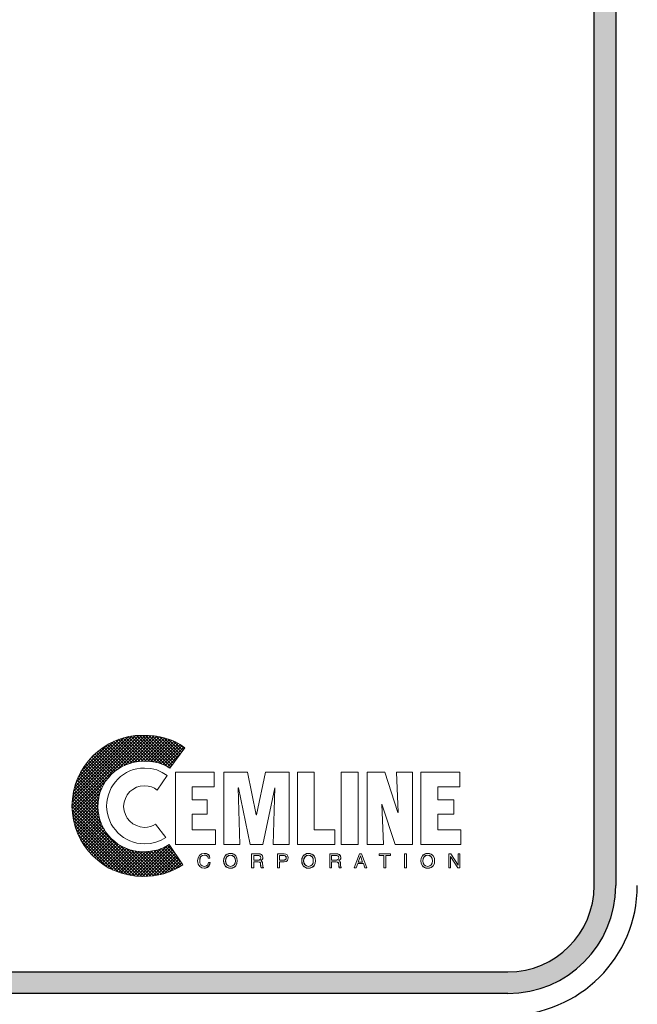
# Model space of a CAD drawing. Extents: x -264 to -32, y -8 to 171.
# Drawn here: x -165 to -162, y 69 to 74 of the extents above; entities that cross this region are included whole.
import ezdxf

# ---------------------------------------------------------------- set-up
doc = ezdxf.new("R2010")
doc.units = 0
doc.header["$LTSCALE"] = 1.5
doc.header["$MEASUREMENT"] = 0
doc.linetypes.add('DOTX2', pattern=[0.5, 0, -0.5])
doc.layers.get('0').update_dxf_attribs({"color": 250, "linetype": 'CONTINUOUS'})
doc.layers.add('3', color=5, linetype='CONTINUOUS')
doc.layers.add('H2', color=6, linetype='DOTX2')

msp = doc.modelspace()

# ---------------------------------------------------------------- hatches: boundary and pattern name
at = {"layer": '3'}
h = msp.add_hatch(color=256, dxfattribs=at)
edge = h.paths.add_edge_path()
edge.add_arc((-162.2381481106318, 81.07120884642153), 0.5, 0, 90)
edge.add_line((-162.2381481106318, 81.57120884642153), (-171.2481481106317, 81.57120884642153))
edge.add_arc((-171.2481481106317, 81.07120884642153), 0.5, 90, 180)
edge.add_line((-171.7481481106317, 81.07120884642153), (-171.7481481106317, 70.02120884642157))
edge.add_arc((-171.2481481106317, 70.02120884642157), 0.5, 180, 270)
edge.add_line((-171.2481481106317, 69.52120884642157), (-162.2381481106318, 69.52120884642157))
edge.add_arc((-162.2381481106318, 70.02120884642157), 0.5, 270, 360)
edge.add_line((-161.7381481106318, 70.02120884642157), (-161.7381481106318, 81.07120884642153))
edge = h.paths.add_edge_path(flags=16)
edge.add_arc((-162.2381481106318, 81.07120884642153), 0.3999999999999986, 0, 90)
edge.add_line((-162.2381481106318, 81.47120884642156), (-171.2481481106317, 81.47120884642156))
edge.add_arc((-171.2481481106317, 81.07120884642153), 0.3999999999999986, 90, 180)
edge.add_line((-171.6481481106317, 81.07120884642153), (-171.6481481106317, 70.02120884642157))
edge.add_arc((-171.2481481106317, 70.02120884642157), 0.3999999999999986, 180, 270)
edge.add_line((-171.2481481106317, 69.62120884642154), (-162.2381481106318, 69.62120884642154))
edge.add_arc((-162.2381481106318, 70.02120884642157), 0.3999999999999986, 270, 360)
edge.add_line((-161.8381481106318, 70.02120884642157), (-161.8381481106318, 81.07120884642153))
h = msp.add_hatch(dxfattribs=at)
h.set_pattern_fill('ANSI37', color=256, scale=0.08263846901568365, style=0)
h.set_pattern_definition([(45, (-158.6244098724173, 69.3677752158088), (-0.007304277728483037, 0.007304277728483039), []), (135, (-158.6244098724173, 69.3677752158088), (-0.007304277728483039, -0.007304277728483037), [])])
h.paths.add_polyline_path([(-163.8099205858043, 70.21140597776075), (-163.8361485265715, 70.19709982825138), (-163.8659530047159, 70.18637021611936), (-163.8969496619862, 70.18040932049051), (-163.930330677508, 70.17802496223895), (-163.951789901772, 70.17921714136473), (-163.9720569469102, 70.18279367874202), (-163.9923239920485, 70.18756239524514), (-164.0113988580609, 70.19471546999982), (-164.0304737240734, 70.20425290300606), (-164.0471642318342, 70.21379033601231), (-164.0638547395952, 70.22690430639584), (-164.0781608891045, 70.24001827677942), (-164.0912748594881, 70.25432442628873), (-164.1043888298716, 70.27101493404966), (-164.1139262628778, 70.28770544181053), (-164.1234636958841, 70.30678030782302), (-164.1306167706388, 70.32585517383545), (-164.1353854871418, 70.34612221897372), (-164.1389620245192, 70.36638926411193), (-164.140154203645, 70.38784848837592), (-164.1389620245192, 70.40930771263997), (-164.1353854871418, 70.43076693690396), (-164.1306167706388, 70.45103398204218), (-164.1234636958841, 70.47010884805466), (-164.1139262628778, 70.48799153494132), (-164.1043888298716, 70.50587422182802), (-164.0912748594881, 70.52137255046311), (-164.0781608891045, 70.53687087909826), (-164.0638547395952, 70.54998484948179), (-164.0471642318342, 70.5619066407396), (-164.0304737240734, 70.57263625287162), (-164.0113988580609, 70.58098150675202), (-163.9923239920485, 70.58813458150671), (-163.9720569469102, 70.59409547713561), (-163.951789901772, 70.59647983538717), (-163.930330677508, 70.59767201451295), (-163.8957574828604, 70.59647983538717), (-163.8635686464644, 70.59171111888405), (-163.8337641683199, 70.58098150675202), (-163.8194580188106, 70.5738284319974), (-163.806344048427, 70.56548317811693), (-163.7371976591319, 70.6608575081792), (-163.7586568833959, 70.67516365768857), (-163.7801161076599, 70.6882776280721), (-163.8039596901754, 70.69781506107834), (-163.827803272691, 70.70496813583303), (-163.8528390343324, 70.71092903146193), (-163.8790669750995, 70.715697747965), (-163.9052949158666, 70.71808210621656), (-163.9327150357595, 70.71808210621656), (-163.9660960512813, 70.71688992709078), (-163.9982848876774, 70.71212121058771), (-164.0304737240734, 70.70377595670725), (-164.0602782022178, 70.69304634457522), (-164.0888905012365, 70.67874019506591), (-164.1163106211294, 70.66204968730499), (-164.1413463827707, 70.64297482129255), (-164.1639977861606, 70.62270777615429), (-164.1854570104246, 70.59886419363873), (-164.204531876437, 70.5738284319974), (-164.2212223841979, 70.5464083121045), (-164.2343363545815, 70.51779601308577), (-164.2450659667135, 70.48799153494132), (-164.2534112205939, 70.45699487767108), (-164.2581799370971, 70.42361386214928), (-164.2605642953486, 70.39023284662748), (-164.2581799370971, 70.35685183110569), (-164.2534112205939, 70.32466299470967), (-164.2450659667135, 70.29366633743943), (-164.2343363545815, 70.26386185929498), (-164.2212223841979, 70.2352495602763), (-164.204531876437, 70.2078294403834), (-164.1854570104246, 70.18279367874202), (-164.1639977861606, 70.16014227535224), (-164.1413463827707, 70.13868305108825), (-164.1163106211294, 70.11960818507576), (-164.0888905012365, 70.10291767731489), (-164.0602782022178, 70.0898037069313), (-164.0304737240734, 70.07907409479934), (-163.9982848876774, 70.07072884091887), (-163.9660960512813, 70.06596012441575), (-163.9327150357595, 70.06357576616419), (-163.9064870949924, 70.06476794528997), (-163.8826435124768, 70.06715230354153), (-163.8576077508355, 70.07192102004466), (-163.8337641683199, 70.07668973654778), (-163.8099205858043, 70.08503499042818), (-163.7884613615403, 70.09457242343443), (-163.7670021372763, 70.10530203556645), (-163.7467350921381, 70.1172238268242)])
at = {"layer": 'H2'}
h = msp.add_hatch(dxfattribs=at)
h.set_pattern_fill('ANSI37', color=256, scale=10, style=0)
h.set_pattern_definition([(45, (0, 0), (-0.8838834764831843, 0.8838834764831844), []), (135, (0, 0), (-0.8838834764831844, -0.8838834764831843), [])])
h.paths.add_polyline_path([(-138.4148651032732, 51.98864723732623), (-138.4148651032732, 53.12524926127008), (-138.5187504045789, 53.12524926127008), (-138.5187504045789, 53.87524926127008), (-138.9485120004978, 53.87524926127008), (-138.9485120004978, 53.98864723732669), (-140.4526891748434, 53.98864723732667, -0.4162695249580461), (-140.7026830246613, 53.73689365434694), (-140.7026830246613, 52.98689365434694), (-140.8409959436145, 52.98689365434694), (-140.8409959436145, 51.98864723732626)])
h.paths.add_polyline_path([(-140.7026830246613, 52.98689365434694), (-140.7026830246613, 53.98864723732666), (-142.2786830246612, 53.98864723732663), (-142.2786830246612, 52.98689365434694)])
h.paths.add_polyline_path([(-140.8409959436145, 51.98864723732627), (-140.8409959436145, 52.98689365434694), (-142.1559959436141, 52.98689365434695), (-142.1559959436141, 51.98864723732628)])
h.paths.add_polyline_path([(-142.1559959436141, 51.98864723732628), (-142.1559959436141, 52.98689365434694), (-142.2786830246612, 52.98689365434694), (-142.2786830246612, 53.73689365434694, -0.4162695249580042), (-142.528676874479, 53.98864723732663), (-156.9526891748434, 53.9886472373264, -0.4162695249577354), (-157.2026830246613, 53.73689365434694), (-157.2026830246613, 52.98689365434694), (-157.3261877222915, 52.98689365434694), (-157.3261877222915, 51.98864723732646)])
h.paths.add_polyline_path([(-158.7786830246612, 53.98864723732638), (-158.7786830246612, 52.98689365434694), (-157.2026830246613, 52.98689365434694), (-157.2026830246613, 53.9886472373264)])
h.paths.add_polyline_path([(-157.3261877222915, 51.98864723732646), (-157.3261877222915, 52.98689365434694), (-158.6551783270309, 52.98689365434694), (-158.6551783270309, 51.98864723732648)])
h.paths.add_polyline_path([(-158.6551783270309, 51.9886472373265), (-158.6551783270309, 52.98689365434694), (-158.7786830246612, 52.98689365434694), (-158.7786830246612, 53.73689365434694, -0.4162695249576936), (-159.028676874479, 53.98864723732637), (-162.9906830246612, 53.9886472373263), (-162.9906830246612, 53.86364723732623), (-163.9916873882835, 53.86364723732623), (-163.9916873882835, 51.98864723732655)])
edge = h.paths.add_edge_path()
edge.add_line((-163.9916873882835, 51.98864723732655), (-163.9916873882835, 53.86364723732623))
edge.add_line((-163.9916873882835, 53.86364723732623), (-164.9906830246612, 53.86364723732623))
edge.add_line((-164.9906830246612, 53.86364723732623), (-164.9906830246612, 53.98864723732628))
edge.add_line((-164.9906830246612, 53.98864723732628), (-167.5268355987614, 53.98864723732623))
edge.add_ellipse((-167.4906830246612, 65.98864723732623), major_axis=(1.4210854715202e-14, 12), ratio=0.4583333333333321, start_angle=139.8910087905982, end_angle=180, ccw=False)
edge.add_arc((-171.0238928585269, 56.93815023047758), 0.1277490234375466, 182.6893697327792, 265.4517646048639, ccw=False)
edge.add_arc((-191.8444117028771, 55.96015094027295), 20.71572687573967, 2.689369732811946, 2.801361576737342)
edge.add_line((-171.1534406139204, 56.97260112976411), (-174.9906830246611, 56.97260112976286))
edge.add_line((-174.9906830246611, 56.97260112976286), (-174.9906830246611, 51.98864723732669))
edge.add_line((-174.9906830246611, 51.98864723732669), (-163.9916873882835, 51.98864723732655))
h.paths.add_polyline_path([(-171.6124629545502, 60.41094747970525, 0.03858271626556944), (-173.1809600208269, 65.59760112976238), (-174.9906830246611, 65.5976011297624), (-174.9906830246611, 56.97260112976286), (-171.1534406139203, 56.97260112976411, 0.04193615151849501)])
edge = h.paths.add_edge_path()
edge.add_line((-174.990683024661, 65.5976011297624), (-173.1808027354302, 65.59760112976238))
edge.add_arc((-173.0596515781673, 65.63812532109398), 0.1277490234374865, 56.718263373140076, 198.4947179477953, ccw=False)
edge.add_ellipse((-167.4906830246612, 65.98864723732623), major_axis=(1.4210854715202e-14, 12), ratio=0.4583333333333321, start_angle=412.39781543618034, end_angle=451.1637859088307, ccw=False)
edge.add_line((-171.8481481106318, 73.31075169825051), (-171.8481481106318, 79.98864723732625))
edge.add_line((-171.8481481106318, 79.98864723732625), (-174.9906830246611, 79.98864723732623))
edge.add_line((-174.9906830246611, 79.98864723732623), (-174.990683024661, 65.5976011297624))

# ---------------------------------------------------------------- linework, layer by layer
at = {"color": 1, "lineweight": 0}
for points in [[(-163.8194580188106, 70.53210216259514), (-163.8421094222003, 70.5464083121045), (-163.8671451838417, 70.55833010336225), (-163.8945653037346, 70.56429099899115), (-163.9243697818791, 70.56667535724272), (-163.9422524687657, 70.56548317811693), (-163.9589429765267, 70.56309881986537), (-163.9756334842875, 70.55952228248803), (-163.9923239920485, 70.55356138685913), (-164.0078223206835, 70.54521613297872), (-164.0221284701929, 70.53687087909826), (-164.0352424405764, 70.52733344609202), (-164.04835641096, 70.51541165483421), (-164.059086023092, 70.50229768445068), (-164.069815635224, 70.4891837140671), (-164.0781608891045, 70.47487756455779), (-164.0853139638592, 70.45937923592264), (-164.0912748594881, 70.44268872816177), (-164.0960435759912, 70.42599822040084), (-164.0984279342427, 70.40811553351419), (-164.0996201133685, 70.39023284662748), (-164.0984279342427, 70.37235015974083), (-164.0960435759912, 70.3556596519799), (-164.0912748594881, 70.33896914421904), (-164.0853139638592, 70.32227863645811), (-164.0781608891045, 70.30678030782302), (-164.069815635224, 70.29247415831365), (-164.059086023092, 70.27936018793012), (-164.04835641096, 70.26624621754654), (-164.0352424405764, 70.25551660541451), (-164.0221284701929, 70.24478699328255), (-164.0078223206835, 70.23644173940208), (-163.9923239920485, 70.2292886646474), (-163.9756334842875, 70.2233277690185), (-163.9589429765267, 70.21855905251537), (-163.9422524687657, 70.21617469426381), (-163.9243697818791, 70.21498251513809), (-163.8969496619862, 70.2173668733896), (-163.8719139003448, 70.2233277690185), (-163.8468781387035, 70.23286520202474), (-163.8254189144395, 70.24478699328255), (-163.8731060794706, 70.30558812869724), (-163.8838356916026, 70.29962723306834), (-163.8969496619862, 70.296050695691), (-163.9100636323697, 70.29247415831365), (-163.9243697818791, 70.29128197918787), (-163.9434446478915, 70.29366633743943), (-163.9613273347782, 70.29962723306834), (-163.9780178425391, 70.3079724869488), (-163.9923239920485, 70.31989427820655), (-164.0042457833062, 70.33420042771591), (-164.0125910371867, 70.35089093547678), (-164.0185519328156, 70.36877362236349), (-164.0209362910671, 70.38784848837592), (-164.0185519328156, 70.40811553351419), (-164.0125910371867, 70.42599822040084), (-164.0042457833062, 70.44268872816177), (-163.9923239920485, 70.45699487767108), (-163.9780178425391, 70.4677244898031), (-163.9613273347782, 70.47726192280935), (-163.9434446478915, 70.4832228184382), (-163.9243697818791, 70.48441499756397), (-163.9076792741182, 70.4832228184382), (-163.8921809454831, 70.47964628106091), (-163.8778747959737, 70.473685385432), (-163.8659530047159, 70.46414795242576), (-163.8194580188106, 70.53210216259514), (-163.8194580188106, 70.53210216259514)], [(-163.7801161076599, 70.21259815688653), (-163.7801161076599, 70.54760049123023), (-163.6012892387931, 70.54760049123023), (-163.6012892387931, 70.47964628106091), (-163.7026244644843, 70.47964628106091), (-163.7026244644843, 70.41884514564616), (-163.6334780751891, 70.41884514564616), (-163.6334780751891, 70.35208311460256), (-163.7026244644843, 70.35208311460256), (-163.7026244644843, 70.27936018793012), (-163.5953283431642, 70.27936018793012), (-163.5953283431642, 70.21259815688653), (-163.7801161076599, 70.21259815688653), (-163.7801161076599, 70.21259815688653)], [(-163.5559864320135, 70.21259815688653), (-163.5559864320135, 70.54760049123023), (-163.4463059524419, 70.54760049123023), (-163.4057718621655, 70.349698756351), (-163.4045796830397, 70.349698756351), (-163.3628534136374, 70.54760049123023), (-163.2531729340658, 70.54760049123023), (-163.2531729340658, 70.21259815688653), (-163.3270880398641, 70.21259815688653), (-163.3199349651094, 70.47487756455779), (-163.375967384021, 70.21259815688653), (-163.4343841611841, 70.21259815688653), (-163.4880322218442, 70.47487756455779), (-163.4892244009699, 70.47487756455779), (-163.4820713262152, 70.21259815688653), (-163.5559864320135, 70.21259815688653), (-163.5559864320135, 70.21259815688653)], [(-163.2150232020409, 70.21259815688653), (-163.2150232020409, 70.54760049123023), (-163.1363393797395, 70.54760049123023), (-163.1363393797395, 70.27936018793012), (-163.0409650496772, 70.27936018793012), (-163.0409650496772, 70.21259815688653), (-163.2150232020409, 70.21259815688653), (-163.2150232020409, 70.21259815688653)], [(-163.0111605715327, 70.54760049123023), (-162.9324767492314, 70.54760049123023), (-162.9324767492314, 70.21259815688653), (-163.0111605715327, 70.21259815688653), (-163.0111605715327, 70.54760049123023), (-163.0111605715327, 70.54760049123023)], [(-162.8227962696598, 70.39977027963373), (-162.8227962696598, 70.39857810050795), (-162.8156431949051, 70.21259815688653), (-162.8907504798291, 70.21259815688653), (-162.8907504798291, 70.54760049123023), (-162.8096822992762, 70.54760049123023), (-162.7488811638615, 70.36042836848303), (-162.7476889847357, 70.36042836848303), (-162.7548420594904, 70.54760049123023), (-162.6809269536921, 70.54760049123023), (-162.6809269536921, 70.21259815688653), (-162.7608029551193, 70.21259815688653), (-162.8227962696598, 70.39977027963373), (-162.8227962696598, 70.39977027963373)], [(-162.6415850425415, 70.21259815688653), (-162.6415850425415, 70.54760049123023), (-162.4615659945489, 70.54760049123023), (-162.4615659945489, 70.47964628106091), (-162.5629012202401, 70.47964628106091), (-162.5629012202401, 70.41884514564616), (-162.4889861144418, 70.41884514564616), (-162.4889861144418, 70.35208311460256), (-162.5629012202401, 70.35208311460256), (-162.5629012202401, 70.27936018793012), (-162.4567972780458, 70.27936018793012), (-162.4567972780458, 70.21259815688653), (-162.6415850425415, 70.21259815688653), (-162.6415850425415, 70.21259815688653)], [(-163.628709358686, 70.14941266322022), (-163.628709358686, 70.14941266322022), (-163.6310937169376, 70.1565657379749), (-163.6358624334407, 70.16014227535224), (-163.6418233290696, 70.1625266336038), (-163.6465920455727, 70.1625266336038), (-163.6465920455727, 70.1625266336038), (-163.6549372994531, 70.16133445447802), (-163.6620903742078, 70.1565657379749), (-163.6668590907109, 70.1482204840945), (-163.6680512698367, 70.13749087196247), (-163.6680512698367, 70.13749087196247), (-163.6668590907109, 70.12676125983045), (-163.6632825533336, 70.11841600594998), (-163.6561294785789, 70.11245511032114), (-163.6465920455727, 70.11007075206957), (-163.6465920455727, 70.11007075206957), (-163.6418233290696, 70.11126293119536), (-163.6358624334407, 70.11364728944692), (-163.6310937169376, 70.11841600594998), (-163.6275171795602, 70.12795343895623), (-163.6191719256798, 70.12795343895623), (-163.6191719256798, 70.12795343895623), (-163.6251328213087, 70.11364728944692), (-163.6346702543149, 70.10530203556645), (-163.6442076873211, 70.10172549818911), (-163.6477842246985, 70.10172549818911), (-163.6477842246985, 70.10172549818911), (-163.6585138368305, 70.10410985644067), (-163.6680512698367, 70.11007075206957), (-163.6752043445914, 70.12080036420154), (-163.6775887028429, 70.13629869283669), (-163.6775887028429, 70.13629869283669), (-163.6752043445914, 70.150604842346), (-163.6692434489625, 70.16133445447802), (-163.6597060159563, 70.1684875292327), (-163.6465920455727, 70.17087188748427), (-163.6465920455727, 70.17087188748427), (-163.6358624334407, 70.1684875292327), (-163.6275171795602, 70.16371881272958), (-163.6227484630571, 70.15775791710068), (-163.6203641048056, 70.14941266322022), (-163.628709358686, 70.14941266322022), (-163.6203641048056, 70.14941266322022), (-163.6227484630571, 70.15775791710068), (-163.6275171795602, 70.16371881272958), (-163.6358624334407, 70.1684875292327), (-163.6465920455727, 70.17087188748427), (-163.6465920455727, 70.17087188748427), (-163.6597060159563, 70.1684875292327), (-163.6692434489625, 70.16133445447802), (-163.6752043445914, 70.150604842346), (-163.6775887028429, 70.13629869283669), (-163.6775887028429, 70.13629869283669), (-163.6752043445914, 70.12080036420154), (-163.6680512698367, 70.11007075206957), (-163.6585138368305, 70.10410985644067), (-163.6477842246985, 70.10172549818911), (-163.6477842246985, 70.10172549818911), (-163.6442076873211, 70.10172549818911), (-163.6346702543149, 70.10530203556645), (-163.6251328213087, 70.11364728944692), (-163.6191719256798, 70.12795343895623), (-163.6191719256798, 70.12795343895623), (-163.6275171795602, 70.12795343895623), (-163.6310937169376, 70.11841600594998), (-163.6358624334407, 70.11364728944692), (-163.6418233290696, 70.11126293119536), (-163.6465920455727, 70.11007075206957), (-163.6465920455727, 70.11007075206957), (-163.6561294785789, 70.11245511032114), (-163.6632825533336, 70.11841600594998), (-163.6668590907109, 70.12676125983045), (-163.6680512698367, 70.13749087196247), (-163.6680512698367, 70.13749087196247), (-163.6668590907109, 70.1482204840945), (-163.6620903742078, 70.1565657379749), (-163.6549372994531, 70.16133445447802), (-163.6465920455727, 70.1625266336038), (-163.6465920455727, 70.1625266336038), (-163.6418233290696, 70.1625266336038), (-163.6358624334407, 70.16014227535224), (-163.6310937169376, 70.1565657379749), (-163.628709358686, 70.14941266322022), (-163.628709358686, 70.14941266322022)], [(-163.628709358686, 70.14941266322022), (-163.6310937169376, 70.1565657379749), (-163.6358624334407, 70.16133445447802), (-163.6418233290696, 70.1625266336038), (-163.6465920455727, 70.1625266336038), (-163.6549372994531, 70.16133445447802), (-163.6620903742078, 70.1565657379749), (-163.6656669115852, 70.1482204840945), (-163.6680512698367, 70.13749087196247), (-163.6668590907109, 70.12676125983045), (-163.6632825533336, 70.11841600594998), (-163.6561294785789, 70.11245511032114), (-163.6465920455727, 70.11007075206957), (-163.6418233290696, 70.11126293119536), (-163.6358624334407, 70.11364728944692), (-163.6310937169376, 70.11841600594998), (-163.6275171795602, 70.12795343895623), (-163.6191719256798, 70.12795343895623), (-163.6203641048056, 70.11960818507576), (-163.6239406421829, 70.11364728944692), (-163.628709358686, 70.1088785729438), (-163.6322858960634, 70.10530203556645), (-163.6418233290696, 70.10291767731489), (-163.6477842246985, 70.10172549818911), (-163.6585138368305, 70.10410985644067), (-163.6680512698367, 70.11007075206957), (-163.6752043445914, 70.12080036420154), (-163.6763965237171, 70.12795343895623), (-163.6775887028429, 70.13629869283669), (-163.6752043445914, 70.150604842346), (-163.6692434489625, 70.16133445447802), (-163.6597060159563, 70.1684875292327), (-163.6465920455727, 70.17087188748427), (-163.6358624334407, 70.16967970835849), (-163.6275171795602, 70.16491099185536), (-163.6227484630571, 70.15775791710068), (-163.6203641048056, 70.14941266322022), (-163.628709358686, 70.14941266322022), (-163.628709358686, 70.14941266322022)], [(-163.5249897747433, 70.10172549818911), (-163.5333350286238, 70.10291767731489), (-163.5404881033784, 70.10530203556645), (-163.5464489990073, 70.1088785729438), (-163.5500255363846, 70.11364728944692), (-163.5547942528877, 70.12556908070466), (-163.5571786111393, 70.13629869283669), (-163.5547942528877, 70.1482204840945), (-163.5500255363846, 70.15895009622646), (-163.5464489990073, 70.16371881272958), (-163.5404881033784, 70.16729535010693), (-163.5333350286238, 70.16967970835849), (-163.5249897747433, 70.17087188748427), (-163.5166445208628, 70.16967970835849), (-163.5094914461081, 70.16729535010693), (-163.5047227296051, 70.16371881272958), (-163.499954013102, 70.15895009622646), (-163.4951852965988, 70.1482204840945), (-163.4939931174731, 70.13629869283669), (-163.4951852965988, 70.12556908070466), (-163.499954013102, 70.11364728944692), (-163.5047227296051, 70.1088785729438), (-163.5094914461081, 70.10530203556645), (-163.5166445208628, 70.10291767731489), (-163.5249897747433, 70.10172549818911), (-163.5249897747433, 70.10172549818911)], [(-163.5249897747433, 70.10172549818911), (-163.5249897747433, 70.10172549818911), (-163.5404881033784, 70.10530203556645), (-163.5500255363846, 70.11364728944692), (-163.5559864320135, 70.12437690157888), (-163.5571786111393, 70.13629869283669), (-163.5571786111393, 70.13629869283669), (-163.5559864320135, 70.1482204840945), (-163.5500255363846, 70.15895009622646), (-163.5404881033784, 70.16729535010693), (-163.5249897747433, 70.17087188748427), (-163.5249897747433, 70.17087188748427), (-163.5094914461081, 70.16729535010693), (-163.499954013102, 70.15895009622646), (-163.4951852965988, 70.1482204840945), (-163.4939931174731, 70.13629869283669), (-163.4939931174731, 70.13629869283669), (-163.4951852965988, 70.12437690157888), (-163.499954013102, 70.11364728944692), (-163.5094914461081, 70.10530203556645), (-163.5249897747433, 70.10172549818911), (-163.5094914461081, 70.10530203556645), (-163.499954013102, 70.11364728944692), (-163.4951852965988, 70.12437690157888), (-163.4939931174731, 70.13629869283669), (-163.4939931174731, 70.13629869283669), (-163.4951852965988, 70.1482204840945), (-163.499954013102, 70.15895009622646), (-163.5094914461081, 70.16729535010693), (-163.5249897747433, 70.17087188748427), (-163.5249897747433, 70.17087188748427), (-163.5404881033784, 70.16729535010693), (-163.5500255363846, 70.15895009622646), (-163.5559864320135, 70.1482204840945), (-163.5571786111393, 70.13629869283669), (-163.5571786111393, 70.13629869283669), (-163.5559864320135, 70.12437690157888), (-163.5500255363846, 70.11364728944692), (-163.5404881033784, 70.10530203556645), (-163.5249897747433, 70.10172549818911), (-163.5249897747433, 70.10172549818911)], [(-163.5249897747433, 70.1625266336038), (-163.5249897747433, 70.1625266336038), (-163.5345272077495, 70.16014227535224), (-163.5416802825042, 70.15537355884912), (-163.5464489990073, 70.14702830496871), (-163.5476411781331, 70.13629869283669), (-163.5476411781331, 70.13629869283669), (-163.5464489990073, 70.12556908070466), (-163.5416802825042, 70.1172238268242), (-163.5345272077495, 70.11245511032114), (-163.5249897747433, 70.11007075206957), (-163.5249897747433, 70.11007075206957), (-163.515452341737, 70.11245511032114), (-163.5082992669824, 70.1172238268242), (-163.5035305504793, 70.12556908070466), (-163.5023383713535, 70.13629869283669), (-163.5023383713535, 70.13629869283669), (-163.5035305504793, 70.14702830496871), (-163.5082992669824, 70.15537355884912), (-163.515452341737, 70.16014227535224), (-163.5249897747433, 70.1625266336038), (-163.515452341737, 70.16014227535224), (-163.5082992669824, 70.15537355884912), (-163.5035305504793, 70.14702830496871), (-163.5023383713535, 70.13629869283669), (-163.5023383713535, 70.13629869283669), (-163.5035305504793, 70.12556908070466), (-163.5082992669824, 70.1172238268242), (-163.515452341737, 70.11245511032114), (-163.5249897747433, 70.11007075206957), (-163.5249897747433, 70.11007075206957), (-163.5345272077495, 70.11245511032114), (-163.5416802825042, 70.1172238268242), (-163.5464489990073, 70.12556908070466), (-163.5476411781331, 70.13629869283669), (-163.5476411781331, 70.13629869283669), (-163.5464489990073, 70.14702830496871), (-163.5416802825042, 70.15537355884912), (-163.5345272077495, 70.16014227535224), (-163.5249897747433, 70.1625266336038), (-163.5249897747433, 70.1625266336038)], [(-163.5249897747433, 70.1625266336038), (-163.5345272077495, 70.16133445447802), (-163.5416802825042, 70.15537355884912), (-163.5452568198815, 70.14702830496871), (-163.5476411781331, 70.13629869283669), (-163.5452568198815, 70.12556908070466), (-163.5416802825042, 70.1172238268242), (-163.5345272077495, 70.11245511032114), (-163.5249897747433, 70.11007075206957), (-163.515452341737, 70.11245511032114), (-163.5082992669824, 70.1172238268242), (-163.5035305504793, 70.12556908070466), (-163.5023383713535, 70.13629869283669), (-163.5035305504793, 70.14702830496871), (-163.5082992669824, 70.15537355884912), (-163.515452341737, 70.16133445447802), (-163.5249897747433, 70.1625266336038), (-163.5249897747433, 70.1625266336038)], [(-163.4176936534232, 70.10410985644067), (-163.4272310864295, 70.10410985644067), (-163.4272310864295, 70.1684875292327), (-163.3962344291592, 70.1684875292327), (-163.3962344291592, 70.1684875292327), (-163.3890813544045, 70.16729535010693), (-163.3819282796499, 70.16491099185536), (-163.3771595631467, 70.16014227535224), (-163.375967384021, 70.15179702147178), (-163.375967384021, 70.15179702147178), (-163.3771595631467, 70.14583612584293), (-163.3783517422725, 70.14106740933981), (-163.3819282796499, 70.13868305108825), (-163.3843126379014, 70.13629869283669), (-163.3843126379014, 70.13629869283669), (-163.3819282796499, 70.13510651371091), (-163.3795439213983, 70.13272215545935), (-163.3783517422725, 70.129145618082), (-163.3771595631467, 70.1231847224531), (-163.375967384021, 70.11245511032114), (-163.375967384021, 70.11245511032114), (-163.375967384021, 70.11126293119536), (-163.375967384021, 70.1088785729438), (-163.3747752048952, 70.10649421469223), (-163.3723908466436, 70.10530203556645), (-163.3723908466436, 70.10410985644067), (-163.3831204587756, 70.10410985644067), (-163.3831204587756, 70.10410985644067), (-163.3843126379014, 70.10768639381801), (-163.3855048170272, 70.11364728944692), (-163.3855048170272, 70.11841600594998), (-163.3855048170272, 70.12080036420154), (-163.3855048170272, 70.12080036420154), (-163.3855048170272, 70.12199254332732), (-163.386696996153, 70.12676125983045), (-163.3902735335303, 70.13033779720779), (-163.3962344291592, 70.13152997633357), (-163.4176936534232, 70.13152997633357), (-163.4176936534232, 70.10410985644067), (-163.4176936534232, 70.13152997633357), (-163.3962344291592, 70.13152997633357), (-163.3902735335303, 70.13033779720779), (-163.386696996153, 70.12676125983045), (-163.3855048170272, 70.12199254332732), (-163.3855048170272, 70.12080036420154), (-163.3855048170272, 70.12080036420154), (-163.3855048170272, 70.11841600594998), (-163.3855048170272, 70.11364728944692), (-163.3843126379014, 70.10768639381801), (-163.3831204587756, 70.10410985644067), (-163.3831204587756, 70.10410985644067), (-163.3723908466436, 70.10410985644067), (-163.3723908466436, 70.10530203556645), (-163.3747752048952, 70.10649421469223), (-163.375967384021, 70.1088785729438), (-163.375967384021, 70.11126293119536), (-163.375967384021, 70.11245511032114), (-163.375967384021, 70.11245511032114), (-163.3771595631467, 70.1231847224531), (-163.3783517422725, 70.129145618082), (-163.3795439213983, 70.13272215545935), (-163.3819282796499, 70.13510651371091), (-163.3843126379014, 70.13629869283669), (-163.3843126379014, 70.13629869283669), (-163.3819282796499, 70.13868305108825), (-163.3783517422725, 70.14106740933981), (-163.3771595631467, 70.14583612584293), (-163.375967384021, 70.15179702147178), (-163.375967384021, 70.15179702147178), (-163.3771595631467, 70.16014227535224), (-163.3819282796499, 70.16491099185536), (-163.3890813544045, 70.16729535010693), (-163.3962344291592, 70.1684875292327), (-163.3962344291592, 70.1684875292327), (-163.4272310864295, 70.1684875292327), (-163.4272310864295, 70.10410985644067), (-163.4176936534232, 70.10410985644067)], [(-163.4176936534232, 70.10410985644067), (-163.4272310864295, 70.10410985644067), (-163.4272310864295, 70.1684875292327), (-163.3962344291592, 70.1684875292327), (-163.3878891752788, 70.1684875292327), (-163.3819282796499, 70.16491099185536), (-163.3771595631467, 70.16014227535224), (-163.375967384021, 70.15179702147178), (-163.375967384021, 70.14583612584293), (-163.3783517422725, 70.14225958846559), (-163.3843126379014, 70.13629869283669), (-163.3795439213983, 70.13272215545935), (-163.3771595631467, 70.129145618082), (-163.3771595631467, 70.1231847224531), (-163.375967384021, 70.11245511032114), (-163.3747752048952, 70.10768639381801), (-163.3723908466436, 70.10530203556645), (-163.3723908466436, 70.10410985644067), (-163.3831204587756, 70.10410985644067), (-163.3843126379014, 70.11364728944692), (-163.3855048170272, 70.12080036420154), (-163.386696996153, 70.12795343895623), (-163.3902735335303, 70.13033779720779), (-163.3962344291592, 70.13152997633357), (-163.4176936534232, 70.13152997633357), (-163.4176936534232, 70.10410985644067), (-163.4176936534232, 70.10410985644067)], [(-163.4176936534232, 70.13987523021403), (-163.397426608285, 70.13987523021403), (-163.397426608285, 70.13987523021403), (-163.3926578917819, 70.13987523021403), (-163.3890813544045, 70.14225958846559), (-163.3855048170272, 70.14464394671715), (-163.3843126379014, 70.150604842346), (-163.3843126379014, 70.150604842346), (-163.386696996153, 70.1565657379749), (-163.3902735335303, 70.16014227535224), (-163.3938500709077, 70.16133445447802), (-163.3962344291592, 70.16133445447802), (-163.4176936534232, 70.16133445447802), (-163.4176936534232, 70.13987523021403), (-163.4176936534232, 70.16133445447802), (-163.3962344291592, 70.16133445447802), (-163.3938500709077, 70.16133445447802), (-163.3902735335303, 70.16014227535224), (-163.386696996153, 70.1565657379749), (-163.3843126379014, 70.150604842346), (-163.3843126379014, 70.150604842346), (-163.3855048170272, 70.14464394671715), (-163.3890813544045, 70.14225958846559), (-163.3926578917819, 70.13987523021403), (-163.397426608285, 70.13987523021403), (-163.397426608285, 70.13987523021403), (-163.4176936534232, 70.13987523021403)], [(-163.4176936534232, 70.13987523021403), (-163.397426608285, 70.13987523021403), (-163.3878891752788, 70.14225958846559), (-163.3855048170272, 70.14464394671715), (-163.3843126379014, 70.150604842346), (-163.3855048170272, 70.1565657379749), (-163.3878891752788, 70.16014227535224), (-163.3962344291592, 70.16133445447802), (-163.4176936534232, 70.16133445447802), (-163.4176936534232, 70.13987523021403), (-163.4176936534232, 70.13987523021403)], [(-163.2972835617196, 70.10410985644067), (-163.3068209947258, 70.10410985644067), (-163.3068209947258, 70.1684875292327), (-163.2770165165813, 70.1684875292327), (-163.2770165165813, 70.1684875292327), (-163.2686712627009, 70.16729535010693), (-163.262710367072, 70.16371881272958), (-163.2591338296947, 70.15775791710068), (-163.2579416505689, 70.150604842346), (-163.2579416505689, 70.150604842346), (-163.2591338296947, 70.14345176759137), (-163.2615181879463, 70.13749087196247), (-163.2674790835752, 70.13272215545935), (-163.2770165165813, 70.13152997633357), (-163.2972835617196, 70.13152997633357), (-163.2972835617196, 70.10410985644067), (-163.2972835617196, 70.13152997633357), (-163.2770165165813, 70.13152997633357), (-163.2674790835752, 70.13272215545935), (-163.2615181879463, 70.13749087196247), (-163.2591338296947, 70.14345176759137), (-163.2579416505689, 70.150604842346), (-163.2579416505689, 70.150604842346), (-163.2591338296947, 70.15775791710068), (-163.262710367072, 70.16371881272958), (-163.2686712627009, 70.16729535010693), (-163.2770165165813, 70.1684875292327), (-163.2770165165813, 70.1684875292327), (-163.3068209947258, 70.1684875292327), (-163.3068209947258, 70.10410985644067), (-163.2972835617196, 70.10410985644067)], [(-163.2972835617196, 70.10410985644067), (-163.3068209947258, 70.10410985644067), (-163.3068209947258, 70.1684875292327), (-163.2770165165813, 70.1684875292327), (-163.2686712627009, 70.16729535010693), (-163.262710367072, 70.16371881272958), (-163.2591338296947, 70.15775791710068), (-163.2579416505689, 70.150604842346), (-163.2591338296947, 70.14345176759137), (-163.2615181879463, 70.13749087196247), (-163.2674790835752, 70.13391433458513), (-163.2770165165813, 70.13152997633357), (-163.2972835617196, 70.13152997633357), (-163.2972835617196, 70.10410985644067), (-163.2972835617196, 70.10410985644067)], [(-163.2972835617196, 70.13868305108825), (-163.2805930539587, 70.13868305108825), (-163.2805930539587, 70.13868305108825), (-163.2746321583298, 70.13987523021403), (-163.2710556209525, 70.14106740933981), (-163.2686712627009, 70.14464394671715), (-163.2674790835752, 70.150604842346), (-163.2674790835752, 70.150604842346), (-163.2686712627009, 70.15537355884912), (-163.2710556209525, 70.15895009622646), (-163.2746321583298, 70.16133445447802), (-163.2794008748329, 70.16133445447802), (-163.2972835617196, 70.16133445447802), (-163.2972835617196, 70.13868305108825), (-163.2972835617196, 70.16133445447802), (-163.2794008748329, 70.16133445447802), (-163.2746321583298, 70.16133445447802), (-163.2710556209525, 70.15895009622646), (-163.2686712627009, 70.15537355884912), (-163.2674790835752, 70.150604842346), (-163.2674790835752, 70.150604842346), (-163.2686712627009, 70.14464394671715), (-163.2710556209525, 70.14106740933981), (-163.2746321583298, 70.13987523021403), (-163.2805930539587, 70.13868305108825), (-163.2805930539587, 70.13868305108825), (-163.2972835617196, 70.13868305108825)], [(-163.2972835617196, 70.13868305108825), (-163.2805930539587, 70.13868305108825), (-163.2746321583298, 70.13987523021403), (-163.2710556209525, 70.14225958846559), (-163.2674790835752, 70.14583612584293), (-163.2674790835752, 70.150604842346), (-163.2674790835752, 70.1565657379749), (-163.2710556209525, 70.15895009622646), (-163.2746321583298, 70.16133445447802), (-163.2794008748329, 70.16133445447802), (-163.2972835617196, 70.16133445447802), (-163.2972835617196, 70.13868305108825), (-163.2972835617196, 70.13868305108825)], [(-163.1637594996324, 70.10172549818911), (-163.1637594996324, 70.10172549818911), (-163.1780656491417, 70.10530203556645), (-163.187603082148, 70.11364728944692), (-163.1935639777769, 70.12437690157888), (-163.1947561569027, 70.13629869283669), (-163.1947561569027, 70.13629869283669), (-163.1935639777769, 70.1482204840945), (-163.187603082148, 70.15895009622646), (-163.1780656491417, 70.16729535010693), (-163.1637594996324, 70.17087188748427), (-163.1637594996324, 70.17087188748427), (-163.1482611709973, 70.16729535010693), (-163.1387237379911, 70.15895009622646), (-163.1327628423622, 70.1482204840945), (-163.1315706632364, 70.13629869283669), (-163.1315706632364, 70.13629869283669), (-163.1327628423622, 70.12437690157888), (-163.1387237379911, 70.11364728944692), (-163.1482611709973, 70.10530203556645), (-163.1637594996324, 70.10172549818911), (-163.1482611709973, 70.10530203556645), (-163.1387237379911, 70.11364728944692), (-163.1327628423622, 70.12437690157888), (-163.1315706632364, 70.13629869283669), (-163.1315706632364, 70.13629869283669), (-163.1327628423622, 70.1482204840945), (-163.1387237379911, 70.15895009622646), (-163.1482611709973, 70.16729535010693), (-163.1637594996324, 70.17087188748427), (-163.1637594996324, 70.17087188748427), (-163.1780656491417, 70.16729535010693), (-163.187603082148, 70.15895009622646), (-163.1935639777769, 70.1482204840945), (-163.1947561569027, 70.13629869283669), (-163.1947561569027, 70.13629869283669), (-163.1935639777769, 70.12437690157888), (-163.187603082148, 70.11364728944692), (-163.1780656491417, 70.10530203556645), (-163.1637594996324, 70.10172549818911), (-163.1637594996324, 70.10172549818911)], [(-163.1637594996324, 70.10172549818911), (-163.1721047535129, 70.10291767731489), (-163.1780656491417, 70.10530203556645), (-163.1840265447706, 70.1088785729438), (-163.187603082148, 70.11364728944692), (-163.1923717986511, 70.12556908070466), (-163.1947561569027, 70.13629869283669), (-163.1923717986511, 70.1482204840945), (-163.187603082148, 70.15895009622646), (-163.1840265447706, 70.16371881272958), (-163.1780656491417, 70.16729535010693), (-163.1721047535129, 70.16967970835849), (-163.1637594996324, 70.17087188748427), (-163.155414245752, 70.16967970835849), (-163.1482611709973, 70.16729535010693), (-163.1423002753684, 70.16371881272958), (-163.1375315588653, 70.15895009622646), (-163.1327628423622, 70.1482204840945), (-163.1315706632364, 70.13629869283669), (-163.1327628423622, 70.12556908070466), (-163.1375315588653, 70.11364728944692), (-163.1423002753684, 70.1088785729438), (-163.1482611709973, 70.10530203556645), (-163.155414245752, 70.10291767731489), (-163.1637594996324, 70.10172549818911), (-163.1637594996324, 70.10172549818911)], [(-163.1637594996324, 70.1625266336038), (-163.1637594996324, 70.1625266336038), (-163.1732969326387, 70.16014227535224), (-163.1804500073933, 70.15537355884912), (-163.1852187238964, 70.14702830496871), (-163.1864109030222, 70.13629869283669), (-163.1864109030222, 70.13629869283669), (-163.1852187238964, 70.12556908070466), (-163.1804500073933, 70.1172238268242), (-163.1732969326387, 70.11245511032114), (-163.1637594996324, 70.11007075206957), (-163.1637594996324, 70.11007075206957), (-163.1542220666262, 70.11245511032114), (-163.1470689918715, 70.1172238268242), (-163.1423002753684, 70.12556908070466), (-163.1411080962426, 70.13629869283669), (-163.1411080962426, 70.13629869283669), (-163.1423002753684, 70.14702830496871), (-163.1470689918715, 70.15537355884912), (-163.1542220666262, 70.16014227535224), (-163.1637594996324, 70.1625266336038), (-163.1542220666262, 70.16014227535224), (-163.1470689918715, 70.15537355884912), (-163.1423002753684, 70.14702830496871), (-163.1411080962426, 70.13629869283669), (-163.1411080962426, 70.13629869283669), (-163.1423002753684, 70.12556908070466), (-163.1470689918715, 70.1172238268242), (-163.1542220666262, 70.11245511032114), (-163.1637594996324, 70.11007075206957), (-163.1637594996324, 70.11007075206957), (-163.1732969326387, 70.11245511032114), (-163.1804500073933, 70.1172238268242), (-163.1852187238964, 70.12556908070466), (-163.1864109030222, 70.13629869283669), (-163.1864109030222, 70.13629869283669), (-163.1852187238964, 70.14702830496871), (-163.1804500073933, 70.15537355884912), (-163.1732969326387, 70.16014227535224), (-163.1637594996324, 70.1625266336038), (-163.1637594996324, 70.1625266336038)], [(-163.1637594996324, 70.1625266336038), (-163.1721047535129, 70.16133445447802), (-163.1792578282675, 70.15537355884912), (-163.1840265447706, 70.14702830496871), (-163.1864109030222, 70.13629869283669), (-163.1840265447706, 70.12556908070466), (-163.1792578282675, 70.1172238268242), (-163.1721047535129, 70.11245511032114), (-163.1637594996324, 70.11007075206957), (-163.1542220666262, 70.11245511032114), (-163.1470689918715, 70.1172238268242), (-163.1423002753684, 70.12556908070466), (-163.1411080962426, 70.13629869283669), (-163.1423002753684, 70.14702830496871), (-163.1470689918715, 70.15537355884912), (-163.1542220666262, 70.16133445447802), (-163.1637594996324, 70.1625266336038), (-163.1637594996324, 70.1625266336038)], [(-163.0564633783123, 70.10410985644067), (-163.0648086321928, 70.10410985644067), (-163.0648086321928, 70.1684875292327), (-163.0350041540484, 70.1684875292327), (-163.0350041540484, 70.1684875292327), (-163.0266589001679, 70.16729535010693), (-163.020698004539, 70.16491099185536), (-163.0159292880359, 70.16014227535224), (-163.0135449297843, 70.15179702147178), (-163.0135449297843, 70.15179702147178), (-163.0147371089101, 70.14583612584293), (-163.0159292880359, 70.14106740933981), (-163.0195058254132, 70.13868305108825), (-163.0230823627905, 70.13629869283669), (-163.0230823627905, 70.13629869283669), (-163.0195058254132, 70.13510651371091), (-163.0171214671616, 70.13272215545935), (-163.0159292880359, 70.129145618082), (-163.0147371089101, 70.1231847224531), (-163.0147371089101, 70.11245511032114), (-163.0147371089101, 70.11245511032114), (-163.0147371089101, 70.11126293119536), (-163.0135449297843, 70.1088785729438), (-163.0123527506585, 70.10649421469223), (-163.0111605715327, 70.10530203556645), (-163.0111605715327, 70.10410985644067), (-163.0218901836648, 70.10410985644067), (-163.0218901836648, 70.10410985644067), (-163.0230823627905, 70.10768639381801), (-163.0230823627905, 70.11364728944692), (-163.0230823627905, 70.11841600594998), (-163.0230823627905, 70.12080036420154), (-163.0230823627905, 70.12080036420154), (-163.0230823627905, 70.12199254332732), (-163.0254667210421, 70.12676125983045), (-163.0290432584194, 70.13033779720779), (-163.0350041540484, 70.13152997633357), (-163.0564633783123, 70.13152997633357), (-163.0564633783123, 70.10410985644067), (-163.0564633783123, 70.13152997633357), (-163.0350041540484, 70.13152997633357), (-163.0290432584194, 70.13033779720779), (-163.0254667210421, 70.12676125983045), (-163.0230823627905, 70.12199254332732), (-163.0230823627905, 70.12080036420154), (-163.0230823627905, 70.12080036420154), (-163.0230823627905, 70.11841600594998), (-163.0230823627905, 70.11364728944692), (-163.0230823627905, 70.10768639381801), (-163.0218901836648, 70.10410985644067), (-163.0218901836648, 70.10410985644067), (-163.0111605715327, 70.10410985644067), (-163.0111605715327, 70.10530203556645), (-163.0123527506585, 70.10649421469223), (-163.0135449297843, 70.1088785729438), (-163.0147371089101, 70.11126293119536), (-163.0147371089101, 70.11245511032114), (-163.0147371089101, 70.11245511032114), (-163.0147371089101, 70.1231847224531), (-163.0159292880359, 70.129145618082), (-163.0171214671616, 70.13272215545935), (-163.0195058254132, 70.13510651371091), (-163.0230823627905, 70.13629869283669), (-163.0230823627905, 70.13629869283669), (-163.0195058254132, 70.13868305108825), (-163.0159292880359, 70.14106740933981), (-163.0147371089101, 70.14583612584293), (-163.0135449297843, 70.15179702147178), (-163.0135449297843, 70.15179702147178), (-163.0159292880359, 70.16014227535224), (-163.020698004539, 70.16491099185536), (-163.0266589001679, 70.16729535010693), (-163.0350041540484, 70.1684875292327), (-163.0350041540484, 70.1684875292327), (-163.0648086321928, 70.1684875292327), (-163.0648086321928, 70.10410985644067), (-163.0564633783123, 70.10410985644067)], [(-163.0564633783123, 70.10410985644067), (-163.0648086321928, 70.10410985644067), (-163.0648086321928, 70.1684875292327), (-163.0350041540484, 70.1684875292327), (-163.0266589001679, 70.1684875292327), (-163.0195058254132, 70.16491099185536), (-163.0147371089101, 70.16014227535224), (-163.0135449297843, 70.15179702147178), (-163.0135449297843, 70.14583612584293), (-163.0159292880359, 70.14225958846559), (-163.0230823627905, 70.13629869283669), (-163.0171214671616, 70.13272215545935), (-163.0147371089101, 70.129145618082), (-163.0147371089101, 70.1231847224531), (-163.0147371089101, 70.11245511032114), (-163.0135449297843, 70.10768639381801), (-163.0111605715327, 70.10530203556645), (-163.0111605715327, 70.10410985644067), (-163.0218901836648, 70.10410985644067), (-163.0230823627905, 70.12080036420154), (-163.0242745419163, 70.12795343895623), (-163.0278510792937, 70.13033779720779), (-163.0350041540484, 70.13152997633357), (-163.0564633783123, 70.13152997633357), (-163.0564633783123, 70.10410985644067), (-163.0564633783123, 70.10410985644067)], [(-163.0564633783123, 70.13987523021403), (-163.0361963331741, 70.13987523021403), (-163.0361963331741, 70.13987523021403), (-163.031427616671, 70.13987523021403), (-163.0266589001679, 70.14225958846559), (-163.0242745419163, 70.14464394671715), (-163.0230823627905, 70.150604842346), (-163.0230823627905, 70.150604842346), (-163.0242745419163, 70.1565657379749), (-163.0278510792937, 70.16014227535224), (-163.0326197957968, 70.16133445447802), (-163.0338119749226, 70.16133445447802), (-163.0564633783123, 70.16133445447802), (-163.0564633783123, 70.13987523021403), (-163.0564633783123, 70.16133445447802), (-163.0338119749226, 70.16133445447802), (-163.0326197957968, 70.16133445447802), (-163.0278510792937, 70.16014227535224), (-163.0242745419163, 70.1565657379749), (-163.0230823627905, 70.150604842346), (-163.0230823627905, 70.150604842346), (-163.0242745419163, 70.14464394671715), (-163.0266589001679, 70.14225958846559), (-163.031427616671, 70.13987523021403), (-163.0361963331741, 70.13987523021403), (-163.0361963331741, 70.13987523021403), (-163.0564633783123, 70.13987523021403)], [(-163.0564633783123, 70.13987523021403), (-163.0361963331741, 70.13987523021403), (-163.0266589001679, 70.14225958846559), (-163.0242745419163, 70.14464394671715), (-163.0230823627905, 70.150604842346), (-163.0242745419163, 70.1565657379749), (-163.0266589001679, 70.16014227535224), (-163.0338119749226, 70.16133445447802), (-163.0564633783123, 70.16133445447802), (-163.0564633783123, 70.13987523021403), (-163.0564633783123, 70.13987523021403)], [(-162.934861107483, 70.1231847224531), (-162.9420141822376, 70.10410985644067), (-162.9515516152438, 70.10410985644067), (-162.9265158536025, 70.1684875292327), (-162.9169784205963, 70.1684875292327), (-162.8931348380807, 70.10410985644067), (-162.9026722710869, 70.10410985644067), (-162.9086331667158, 70.1231847224531), (-162.934861107483, 70.1231847224531), (-162.934861107483, 70.1231847224531)], [(-162.934861107483, 70.1231847224531), (-162.9420141822376, 70.10410985644067), (-162.9515516152438, 70.10410985644067), (-162.9265158536025, 70.1684875292327), (-162.9169784205963, 70.1684875292327), (-162.8931348380807, 70.10410985644067), (-162.9026722710869, 70.10410985644067), (-162.9086331667158, 70.1231847224531), (-162.934861107483, 70.1231847224531), (-162.9086331667158, 70.1231847224531), (-162.9026722710869, 70.10410985644067), (-162.8931348380807, 70.10410985644067), (-162.9169784205963, 70.1684875292327), (-162.9265158536025, 70.1684875292327), (-162.9515516152438, 70.10410985644067), (-162.9420141822376, 70.10410985644067), (-162.934861107483, 70.1231847224531)], [(-162.8359102400433, 70.1684875292327), (-162.7822621793833, 70.1684875292327), (-162.7822621793833, 70.16133445447802), (-162.8049135827731, 70.16133445447802), (-162.8049135827731, 70.10410985644067), (-162.8132588366535, 70.10410985644067), (-162.8132588366535, 70.16133445447802), (-162.8359102400433, 70.16133445447802), (-162.8359102400433, 70.1684875292327), (-162.8359102400433, 70.16133445447802), (-162.8132588366535, 70.16133445447802), (-162.8132588366535, 70.10410985644067), (-162.8049135827731, 70.10410985644067), (-162.8049135827731, 70.16133445447802), (-162.7822621793833, 70.16133445447802), (-162.7822621793833, 70.1684875292327), (-162.8359102400433, 70.1684875292327)], [(-162.8359102400433, 70.1684875292327), (-162.7822621793833, 70.1684875292327), (-162.7822621793833, 70.16133445447802), (-162.8049135827731, 70.16133445447802), (-162.8049135827731, 70.10410985644067), (-162.8132588366535, 70.10410985644067), (-162.8132588366535, 70.16133445447802), (-162.8359102400433, 70.16133445447802), (-162.8359102400433, 70.1684875292327), (-162.8359102400433, 70.1684875292327)], [(-162.7178845065912, 70.1684875292327), (-162.7095392527108, 70.1684875292327), (-162.7095392527108, 70.10410985644067), (-162.7178845065912, 70.10410985644067), (-162.7178845065912, 70.1684875292327), (-162.7178845065912, 70.10410985644067), (-162.7095392527108, 70.10410985644067), (-162.7095392527108, 70.1684875292327), (-162.7178845065912, 70.1684875292327)], [(-162.7178845065912, 70.1684875292327), (-162.7095392527108, 70.1684875292327), (-162.7095392527108, 70.10410985644067), (-162.7178845065912, 70.10410985644067), (-162.7178845065912, 70.1684875292327), (-162.7178845065912, 70.1684875292327)], [(-162.6105883852712, 70.10172549818911), (-162.6105883852712, 70.10172549818911), (-162.6248945347805, 70.10530203556645), (-162.6344319677868, 70.11364728944692), (-162.6403928634157, 70.12437690157888), (-162.6415850425415, 70.13629869283669), (-162.6415850425415, 70.13629869283669), (-162.6403928634157, 70.1482204840945), (-162.6344319677868, 70.15895009622646), (-162.6248945347805, 70.16729535010693), (-162.6105883852712, 70.17087188748427), (-162.6105883852712, 70.17087188748427), (-162.5950900566361, 70.16729535010693), (-162.5855526236298, 70.15895009622646), (-162.5795917280009, 70.1482204840945), (-162.5783995488752, 70.13629869283669), (-162.5783995488752, 70.13629869283669), (-162.5795917280009, 70.12437690157888), (-162.5855526236298, 70.11364728944692), (-162.5950900566361, 70.10530203556645), (-162.6105883852712, 70.10172549818911), (-162.5950900566361, 70.10530203556645), (-162.5855526236298, 70.11364728944692), (-162.5795917280009, 70.12437690157888), (-162.5783995488752, 70.13629869283669), (-162.5783995488752, 70.13629869283669), (-162.5795917280009, 70.1482204840945), (-162.5855526236298, 70.15895009622646), (-162.5950900566361, 70.16729535010693), (-162.6105883852712, 70.17087188748427), (-162.6105883852712, 70.17087188748427), (-162.6248945347805, 70.16729535010693), (-162.6344319677868, 70.15895009622646), (-162.6403928634157, 70.1482204840945), (-162.6415850425415, 70.13629869283669), (-162.6415850425415, 70.13629869283669), (-162.6403928634157, 70.12437690157888), (-162.6344319677868, 70.11364728944692), (-162.6248945347805, 70.10530203556645), (-162.6105883852712, 70.10172549818911), (-162.6105883852712, 70.10172549818911)], [(-162.6105883852712, 70.10172549818911), (-162.6189336391516, 70.10291767731489), (-162.6248945347805, 70.10530203556645), (-162.6308554304094, 70.1088785729438), (-162.6344319677868, 70.11364728944692), (-162.6403928634157, 70.12556908070466), (-162.6415850425415, 70.13629869283669), (-162.6403928634157, 70.1482204840945), (-162.6344319677868, 70.15895009622646), (-162.6308554304094, 70.16371881272958), (-162.6248945347805, 70.16729535010693), (-162.6189336391516, 70.16967970835849), (-162.6105883852712, 70.17087188748427), (-162.6022431313908, 70.16967970835849), (-162.5950900566361, 70.16729535010693), (-162.5891291610072, 70.16371881272958), (-162.5855526236298, 70.15895009622646), (-162.5795917280009, 70.1482204840945), (-162.5783995488752, 70.13629869283669), (-162.5795917280009, 70.12556908070466), (-162.5855526236298, 70.11364728944692), (-162.5891291610072, 70.1088785729438), (-162.5950900566361, 70.10530203556645), (-162.6022431313908, 70.10291767731489), (-162.6105883852712, 70.10172549818911), (-162.6105883852712, 70.10172549818911)], [(-162.6105883852712, 70.1625266336038), (-162.6105883852712, 70.1625266336038), (-162.6201258182774, 70.16014227535224), (-162.6272788930321, 70.15537355884912), (-162.6320476095352, 70.14702830496871), (-162.633239788661, 70.13629869283669), (-162.633239788661, 70.13629869283669), (-162.6320476095352, 70.12556908070466), (-162.6272788930321, 70.1172238268242), (-162.6201258182774, 70.11245511032114), (-162.6105883852712, 70.11007075206957), (-162.6105883852712, 70.11007075206957), (-162.601050952265, 70.11245511032114), (-162.5938978775103, 70.1172238268242), (-162.5891291610072, 70.12556908070466), (-162.5879369818814, 70.13629869283669), (-162.5879369818814, 70.13629869283669), (-162.5891291610072, 70.14702830496871), (-162.5938978775103, 70.15537355884912), (-162.601050952265, 70.16014227535224), (-162.6105883852712, 70.1625266336038), (-162.601050952265, 70.16014227535224), (-162.5938978775103, 70.15537355884912), (-162.5891291610072, 70.14702830496871), (-162.5879369818814, 70.13629869283669), (-162.5879369818814, 70.13629869283669), (-162.5891291610072, 70.12556908070466), (-162.5938978775103, 70.1172238268242), (-162.601050952265, 70.11245511032114), (-162.6105883852712, 70.11007075206957), (-162.6105883852712, 70.11007075206957), (-162.6201258182774, 70.11245511032114), (-162.6272788930321, 70.1172238268242), (-162.6320476095352, 70.12556908070466), (-162.633239788661, 70.13629869283669), (-162.633239788661, 70.13629869283669), (-162.6320476095352, 70.14702830496871), (-162.6272788930321, 70.15537355884912), (-162.6201258182774, 70.16014227535224), (-162.6105883852712, 70.1625266336038), (-162.6105883852712, 70.1625266336038)], [(-162.6105883852712, 70.1625266336038), (-162.6201258182774, 70.16133445447802), (-162.6272788930321, 70.15537355884912), (-162.6308554304094, 70.14702830496871), (-162.633239788661, 70.13629869283669), (-162.6308554304094, 70.12556908070466), (-162.6272788930321, 70.1172238268242), (-162.6201258182774, 70.11245511032114), (-162.6105883852712, 70.11007075206957), (-162.601050952265, 70.11245511032114), (-162.5938978775103, 70.1172238268242), (-162.5891291610072, 70.12556908070466), (-162.5879369818814, 70.13629869283669), (-162.5891291610072, 70.14702830496871), (-162.5938978775103, 70.15537355884912), (-162.601050952265, 70.16133445447802), (-162.6105883852712, 70.1625266336038), (-162.6105883852712, 70.1625266336038)], [(-162.4699112484294, 70.1684875292327), (-162.4615659945489, 70.1684875292327), (-162.4615659945489, 70.10410985644067), (-162.4711034275551, 70.10410985644067), (-162.5044844430769, 70.1565657379749), (-162.5044844430769, 70.10410985644067), (-162.5128296969573, 70.10410985644067), (-162.5128296969573, 70.1684875292327), (-162.5032922639512, 70.1684875292327), (-162.4699112484294, 70.11603164769842), (-162.4699112484294, 70.1684875292327), (-162.4699112484294, 70.11603164769842), (-162.5032922639512, 70.1684875292327), (-162.5128296969573, 70.1684875292327), (-162.5128296969573, 70.10410985644067), (-162.5044844430769, 70.10410985644067), (-162.5044844430769, 70.1565657379749), (-162.4711034275551, 70.10410985644067), (-162.4615659945489, 70.10410985644067), (-162.4615659945489, 70.1684875292327), (-162.4699112484294, 70.1684875292327)], [(-162.4699112484294, 70.1684875292327), (-162.4615659945489, 70.1684875292327), (-162.4615659945489, 70.10410985644067), (-162.4711034275551, 70.10410985644067), (-162.5044844430769, 70.1565657379749), (-162.5044844430769, 70.10410985644067), (-162.5128296969573, 70.10410985644067), (-162.5128296969573, 70.1684875292327), (-162.5032922639512, 70.1684875292327), (-162.4699112484294, 70.11603164769842), (-162.4699112484294, 70.1684875292327), (-162.4699112484294, 70.1684875292327)], [(-162.9122097040931, 70.13033779720779), (-162.9217471370994, 70.15895009622646), (-162.9324767492314, 70.13033779720779), (-162.9122097040931, 70.13033779720779), (-162.9324767492314, 70.13033779720779), (-162.9217471370994, 70.15895009622646), (-162.9122097040931, 70.13033779720779)], [(-162.9122097040931, 70.13033779720779), (-162.9217471370994, 70.15895009622646), (-162.9324767492314, 70.13033779720779), (-162.9122097040931, 70.13033779720779), (-162.9122097040931, 70.13033779720779)]]:
    msp.add_lwpolyline(points, dxfattribs=at)
msp.add_arc((-162.2381481106318, 70.02120884642157), 0.6000000000000014, 270, 0)
at = {"layer": '3'}
for p, q in [((-161.8381481106318, 70.02120884642157), (-161.8381481106318, 81.07120884642153)), ((-161.7381481106318, 81.07120884642153), (-161.7381481106318, 70.02120884642157)), ((-171.2481481106317, 69.62120884642154), (-162.2381481106318, 69.62120884642154)), ((-162.2381481106318, 69.52120884642157), (-171.2481481106317, 69.52120884642157))]:
    msp.add_line(p, q, dxfattribs=at)
at = {"layer": '3', "lineweight": 0}
msp.add_lwpolyline([(-163.8099205858043, 70.21140597776075), (-163.8361485265715, 70.19709982825138), (-163.8659530047159, 70.18637021611936), (-163.8969496619862, 70.18040932049051), (-163.930330677508, 70.17802496223895), (-163.951789901772, 70.17921714136473), (-163.9720569469102, 70.18279367874202), (-163.9923239920485, 70.18756239524514), (-164.0113988580609, 70.19471546999982), (-164.0304737240734, 70.20425290300606), (-164.0471642318342, 70.21379033601231), (-164.0638547395952, 70.22690430639584), (-164.0781608891045, 70.24001827677942), (-164.0912748594881, 70.25432442628873), (-164.1043888298716, 70.27101493404966), (-164.1139262628778, 70.28770544181053), (-164.1234636958841, 70.30678030782302), (-164.1306167706388, 70.32585517383545), (-164.1353854871418, 70.34612221897372), (-164.1389620245192, 70.36638926411193), (-164.140154203645, 70.38784848837592), (-164.1389620245192, 70.40930771263997), (-164.1353854871418, 70.43076693690396), (-164.1306167706388, 70.45103398204218), (-164.1234636958841, 70.47010884805466), (-164.1139262628778, 70.48799153494132), (-164.1043888298716, 70.50587422182802), (-164.0912748594881, 70.52137255046311), (-164.0781608891045, 70.53687087909826), (-164.0638547395952, 70.54998484948179), (-164.0471642318342, 70.5619066407396), (-164.0304737240734, 70.57263625287162), (-164.0113988580609, 70.58098150675202), (-163.9923239920485, 70.58813458150671), (-163.9720569469102, 70.59409547713561), (-163.951789901772, 70.59647983538717), (-163.930330677508, 70.59767201451295), (-163.8957574828604, 70.59647983538717), (-163.8635686464644, 70.59171111888405), (-163.8337641683199, 70.58098150675202), (-163.8194580188106, 70.5738284319974), (-163.806344048427, 70.56548317811693), (-163.7371976591319, 70.6608575081792), (-163.7586568833959, 70.67516365768857), (-163.7801161076599, 70.6882776280721), (-163.8039596901754, 70.69781506107834), (-163.827803272691, 70.70496813583303), (-163.8528390343324, 70.71092903146193), (-163.8790669750995, 70.715697747965), (-163.9052949158666, 70.71808210621656), (-163.9327150357595, 70.71808210621656), (-163.9660960512813, 70.71688992709078), (-163.9982848876774, 70.71212121058771), (-164.0304737240734, 70.70377595670725), (-164.0602782022178, 70.69304634457522), (-164.0888905012365, 70.67874019506591), (-164.1163106211294, 70.66204968730499), (-164.1413463827707, 70.64297482129255), (-164.1639977861606, 70.62270777615429), (-164.1854570104246, 70.59886419363873), (-164.204531876437, 70.5738284319974), (-164.2212223841979, 70.5464083121045), (-164.2343363545815, 70.51779601308577), (-164.2450659667135, 70.48799153494132), (-164.2534112205939, 70.45699487767108), (-164.2581799370971, 70.42361386214928), (-164.2605642953486, 70.39023284662748), (-164.2581799370971, 70.35685183110569), (-164.2534112205939, 70.32466299470967), (-164.2450659667135, 70.29366633743943), (-164.2343363545815, 70.26386185929498), (-164.2212223841979, 70.2352495602763), (-164.204531876437, 70.2078294403834), (-164.1854570104246, 70.18279367874202), (-164.1639977861606, 70.16014227535224), (-164.1413463827707, 70.13868305108825), (-164.1163106211294, 70.11960818507576), (-164.0888905012365, 70.10291767731489), (-164.0602782022178, 70.0898037069313), (-164.0304737240734, 70.07907409479934), (-163.9982848876774, 70.07072884091887), (-163.9660960512813, 70.06596012441575), (-163.9327150357595, 70.06357576616419), (-163.9064870949924, 70.06476794528997), (-163.8826435124768, 70.06715230354153), (-163.8576077508355, 70.07192102004466), (-163.8337641683199, 70.07668973654778), (-163.8099205858043, 70.08503499042818), (-163.7884613615403, 70.09457242343443), (-163.7670021372763, 70.10530203556645), (-163.7467350921381, 70.1172238268242), (-163.8099205858043, 70.21140597776075), (-163.8099205858043, 70.21140597776075)], dxfattribs=at)
at = {"layer": '3'}
for radius in [0.5, 0.3999999999999986]:
    msp.add_arc((-162.2381481106318, 70.02120884642157), radius, 270, 0, dxfattribs=at)

doc.saveas('drawing.dxf')
